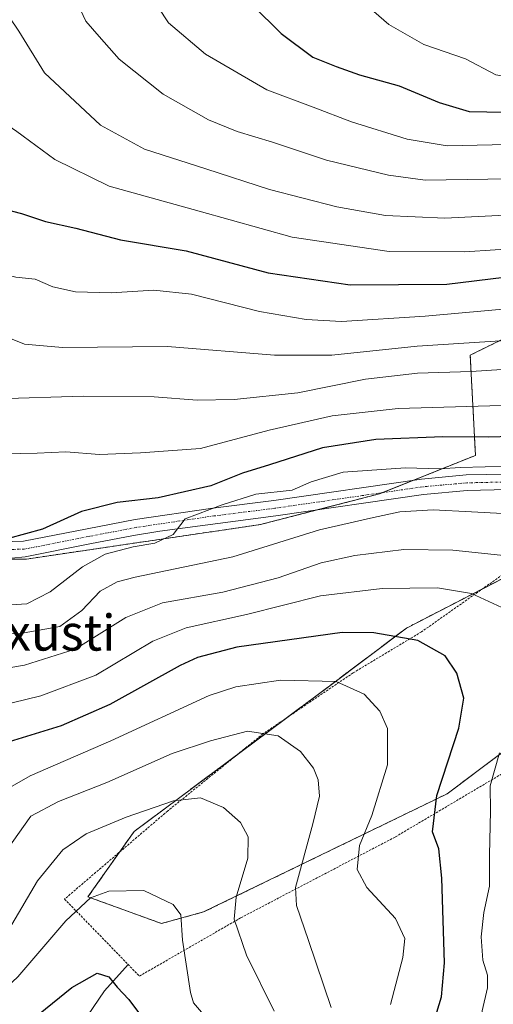
# Model space of a CAD drawing. Units: metres. Extents: x 596725 to 600153, y 4763817 to 4766179.
# Drawn here: x 599528 to 599633, y 4765343 to 4765563 of the extents above; entities that cross this region are included whole.
import ezdxf
from ezdxf.enums import TextEntityAlignment as Align

# ---------------------------------------------------------------- set-up
doc = ezdxf.new("R2010")
doc.units = ezdxf.units.M
doc.header["$MEASUREMENT"] = 0
doc.linetypes.add('TRAZO_Y_PUNTO', pattern=[1, 0.5, -0.25, 0, -0.25])
doc.linetypes.add('TRAZOS', pattern=[0.75, 0.5, -0.25])
for name, color, linetype, lineweight in [('Alambrada', 19, 'TRAZOS', 0), ('Arbolado forestal', 92, 'TRAZOS', 0), ('Arbolado forestal CxS', 92, 'Continuous', 0), ('Corriente natural lineal', 142, 'Continuous', 13), ('Curva de nivel maestra', 36, 'Continuous', 30), ('Curva de nivel normal', 36, 'Continuous', 0), ('Pastizal CxS', 92, 'Continuous', 0), ('Pista no pavimentada', 254, 'Continuous', 13), ('Pista no pavimentada Cxs', 254, 'Continuous', 0), ('Pista pavimentada eje', 135, 'TRAZO_Y_PUNTO', 0), ('Texto cartográfico', 19, 'Continuous', 0)]:
    doc.layers.add(name, color=color, linetype=linetype, lineweight=lineweight)
doc.styles.add('Arial', font='txt', dxfattribs={"height": 0.2})

# ---------------------------------------------------------------- blocks, each defined once
blk = doc.blocks.new('*U185')
at = {"layer": 'Curva de nivel normal', "color": 36, "linetype": 'Continuous', "lineweight": 0}
blk.add_polyline3d([(599610.19, 4765343.18, 745), (599612.96, 4765353.62, 745), (599613.41, 4765357.88, 745), (599611.33, 4765362.35, 745), (599604.92, 4765369.26, 745), (599602.8, 4765373.25, 745), (599603.3, 4765378.62, 745), (599606.08, 4765385.24, 745), (599609.57, 4765396.58, 745), (599609.58, 4765404.65, 745), (599607.86, 4765408.48, 745), (599604.32, 4765412.3, 745), (599598.12, 4765415.1, 745), (599585.72, 4765415.42, 745), (599575.79, 4765413.93, 745), (599569.85, 4765412.02, 745), (599547.92, 4765401.91, 745), (599529.95, 4765394.12, 745), (599522.27, 4765389.7, 745)], dxfattribs=at)
blk = doc.blocks.new('*U186')
at = {"layer": 'Curva de nivel normal', "color": 36, "linetype": 'Continuous', "lineweight": 0}
blk.add_polyline3d([(599508, 4765566.21, 805), (599511.82, 4765558.76, 805), (599515.13, 4765553.75, 805), (599516.79, 4765549.74, 805), (599519.27, 4765544.22, 805), (599521.85, 4765541.13, 805), (599527.02, 4765537.64, 805), (599535.47, 4765531.4, 805), (599547.6, 4765525.46, 805), (599567.59, 4765519.86, 805), (599588.35, 4765514.11, 805), (599609.9, 4765510.9, 805), (599626.74, 4765510.78, 805), (599647.04, 4765512.16, 805), (599671.72, 4765512.4, 805), (599700.08, 4765513.2, 805), (599715.55, 4765512.23, 805), (599723.96, 4765510.6, 805), (599730.72, 4765507.61, 805), (599745.1, 4765498.71, 805), (599760.57, 4765491.33, 805)], dxfattribs=at)
blk = doc.blocks.new('*U191')
at = {"layer": 'Curva de nivel normal', "color": 36, "linetype": 'Continuous', "lineweight": 0}
blk.add_polyline3d([(599455.49, 4765563.43, 790), (599458.39, 4765557.67, 790), (599464.43, 4765547.37, 790), (599467.67, 4765543.94, 790), (599470.25, 4765541.86, 790), (599474.87, 4765534.81, 790), (599478.38, 4765530.99, 790), (599483.34, 4765524.62, 790), (599489.13, 4765515.82, 790), (599493.24, 4765508.71, 790), (599496.02, 4765505.35, 790), (599500.13, 4765501.83, 790), (599505.66, 4765498.23, 790), (599511.39, 4765495.82, 790), (599515.97, 4765494.42, 790), (599521.39, 4765492.23, 790), (599525.57, 4765491.53, 790), (599528.7, 4765490.26, 790), (599537.17, 4765489.5, 790), (599560.56, 4765489.74, 790), (599584.37, 4765487.82, 790), (599597.18, 4765487.76, 790), (599616.16, 4765489.8, 790), (599642.83, 4765491.48, 790)], dxfattribs=at)
blk = doc.blocks.new('*U192')
at = {"layer": 'Curva de nivel normal', "color": 36, "linetype": 'Continuous', "lineweight": 0}
blk.add_polyline3d([(599522.49, 4765478.08, 785), (599541.74, 4765478.69, 785), (599557.58, 4765478.55, 785), (599567.15, 4765477.79, 785), (599575.41, 4765477.95, 785), (599589.6, 4765479.4, 785), (599604.63, 4765482.44, 785), (599616.26, 4765483.8, 785), (599628.2, 4765484.18, 785), (599640.74, 4765484.94, 785)], dxfattribs=at)
blk = doc.blocks.new('*U193')
at = {"layer": 'Curva de nivel normal', "color": 36, "linetype": 'Continuous', "lineweight": 0}
blk.add_polyline3d([(599634.88, 4765476.56, 780), (599611.89, 4765475.91, 780), (599597.23, 4765474.27, 780), (599583.23, 4765471.1, 780), (599567.9, 4765467.03, 780), (599554.53, 4765466.03, 780), (599545.42, 4765465.67, 780), (599537.9, 4765466.23, 780), (599531.52, 4765465.99, 780), (599524.22, 4765465.84, 780)], dxfattribs=at)
blk = doc.blocks.new('*U195')
at = {"layer": 'Curva de nivel normal', "color": 36, "linetype": 'Continuous', "lineweight": 0}
blk.add_polyline3d([(599584.31, 4765341.7, 735), (599578.18, 4765354.13, 735), (599575.4, 4765362.19, 735), (599575.83, 4765367.06, 735), (599578.43, 4765375.8, 735), (599578.51, 4765380.55, 735), (599576.81, 4765383.68, 735), (599573.04, 4765387.07, 735), (599567.9, 4765389.22, 735), (599561.92, 4765388.57, 735), (599551.35, 4765384.89, 735), (599542.44, 4765381.16, 735), (599537.24, 4765377.66, 735), (599531.57, 4765370.73, 735), (599525.9, 4765360.98, 735), (599520.9, 4765354.67, 735), (599513.16, 4765348.36, 735), (599503.55, 4765342.03, 735)], dxfattribs=at)
blk = doc.blocks.new('*U197')
at = {"layer": 'Curva de nivel normal', "color": 36, "linetype": 'Continuous', "lineweight": 0}
blk.add_polyline3d([(599597, 4765342.53, 740), (599591.93, 4765357.46, 740), (599589.25, 4765365.26, 740), (599589.09, 4765369.24, 740), (599592.92, 4765383.44, 740), (599594.4, 4765389.6, 740), (599594.11, 4765393.19, 740), (599593.1, 4765395.82, 740), (599590.19, 4765399.5, 740), (599585.17, 4765402.99, 740), (599578.39, 4765404.05, 740), (599570.11, 4765401.93, 740), (599561.59, 4765399.1, 740), (599547.02, 4765392.59, 740), (599536.26, 4765388.42, 740), (599530.09, 4765385.12, 740), (599525.99, 4765379.24, 740), (599520.09, 4765366.06, 740), (599516.43, 4765360.24, 740), (599513.9, 4765357.84, 740), (599502.57, 4765349.96, 740), (599493.93, 4765345.49, 740), (599487.11, 4765340.23, 740)], dxfattribs=at)
blk = doc.blocks.new('*U199')
at = {"layer": 'Curva de nivel normal', "color": 36, "linetype": 'Continuous', "lineweight": 0}
blk.add_polyline3d([(599475.1, 4765562.64, 795), (599487.36, 4765543.21, 795), (599494.65, 4765532.84, 795), (599503.3, 4765520.25, 795), (599512.1, 4765510.83, 795), (599520.87, 4765506.58, 795), (599526.81, 4765505.2, 795), (599531.12, 4765504.74, 795), (599534.99, 4765502.98, 795), (599540.1, 4765501.87, 795), (599548.03, 4765501.7, 795), (599557.5, 4765502.24, 795), (599565.92, 4765501.36, 795), (599581.07, 4765497.5, 795), (599591.44, 4765495.73, 795), (599599.29, 4765495.28, 795), (599617.95, 4765496.51, 795), (599638.55, 4765498.32, 795)], dxfattribs=at)
blk = doc.blocks.new('*U207')
at = {"layer": 'Curva de nivel normal', "color": 36, "linetype": 'Continuous', "lineweight": 0}
blk.add_polyline3d([(599523.26, 4765566.08, 810), (599527.44, 4765559.96, 810), (599533.16, 4765550.67, 810), (599545.66, 4765539.03, 810), (599555.4, 4765533.67, 810), (599569.12, 4765529.33, 810), (599583.25, 4765524.67, 810), (599598.27, 4765520.82, 810), (599609.1, 4765518.88, 810), (599622.3, 4765518.3, 810), (599650.63, 4765519.74, 810), (599696.32, 4765521, 810), (599707.98, 4765520.74, 810), (599723.56, 4765519.05, 810), (599728.96, 4765517.71, 810), (599737.84, 4765513.89, 810), (599752.77, 4765505.12, 810)], dxfattribs=at)
blk = doc.blocks.new('*U212')
at = {"layer": 'Curva de nivel normal', "color": 36, "linetype": 'Continuous', "lineweight": 0}
blk.add_polyline3d([(599540, 4765567.28, 815), (599542.39, 4765562.16, 815), (599545.31, 4765558.8, 815), (599549.78, 4765553.72, 815), (599559.58, 4765545.95, 815), (599569.68, 4765540.19, 815), (599576.1, 4765537.6, 815), (599583.94, 4765535.25, 815), (599595.96, 4765531.23, 815), (599609.77, 4765527.86, 815), (599617.9, 4765526.77, 815), (599641.22, 4765527.17, 815), (599656.66, 4765528.01, 815), (599676.29, 4765529.42, 815), (599703.06, 4765529.6, 815), (599715.25, 4765528.63, 815), (599729.21, 4765526.73, 815), (599734.17, 4765525.29, 815), (599745.17, 4765520.27, 815), (599766.19, 4765508.54, 815)], dxfattribs=at)
blk = doc.blocks.new('*U218')
at = {"layer": 'Curva de nivel normal', "color": 36, "linetype": 'Continuous', "lineweight": 0}
blk.add_polyline3d([(599635.25, 4765452.56, 765), (599628.23, 4765452.88, 765), (599619.75, 4765453.34, 765), (599612.27, 4765452.89, 765), (599606.4, 4765451.66, 765), (599594.41, 4765448.9, 765), (599575.12, 4765442.88, 765), (599553.38, 4765438.33, 765), (599549.36, 4765437.29, 765), (599545.57, 4765435.22, 765), (599541.49, 4765430.92, 765), (599536.57, 4765427.4, 765), (599527.82, 4765425.77, 765), (599513.78, 4765425.32, 765)], dxfattribs=at)
blk = doc.blocks.new('*U220')
at = {"layer": 'Curva de nivel normal', "color": 36, "linetype": 'Continuous', "lineweight": 0}
blk.add_polyline3d([(599556.14, 4765568.87, 820), (599560.76, 4765561.84, 820), (599568.98, 4765554.81, 820), (599582.7, 4765546.91, 820), (599593.02, 4765543, 820), (599601.53, 4765539.74, 820), (599613.93, 4765535.89, 820), (599622.82, 4765534.45, 820), (599632.83, 4765534.64, 820), (599643.4, 4765534.72, 820), (599655.36, 4765535.83, 820), (599672.64, 4765538.28, 820), (599685.29, 4765538.41, 820), (599705.13, 4765538.04, 820), (599718.84, 4765536.53, 820), (599732.69, 4765534.59, 820), (599743.98, 4765530.8, 820), (599750.72, 4765527.67, 820), (599773.81, 4765515.42, 820)], dxfattribs=at)
blk = doc.blocks.new('*U221')
at = {"layer": 'Curva de nivel normal', "color": 36, "linetype": 'Continuous', "lineweight": 0}
blk.add_polyline3d([(599600.96, 4765569.26, 830), (599609.84, 4765561.46, 830), (599617.61, 4765557, 830), (599626.89, 4765553.77, 830), (599633.65, 4765550.23, 830), (599637.84, 4765549.5, 830), (599642.6, 4765550.44, 830), (599648.33, 4765550.98, 830), (599658.29, 4765551.71, 830), (599675.94, 4765554.36, 830), (599700.32, 4765555.83, 830), (599713.16, 4765554.71, 830), (599728.81, 4765551.4, 830), (599742.46, 4765549.34, 830), (599751.94, 4765546.92, 830)], dxfattribs=at)
blk = doc.blocks.new('*U227')
at = {"layer": 'Curva de nivel normal', "color": 36, "linetype": 'Continuous', "lineweight": 0}
blk.add_polyline3d([(599513.24, 4765338.85, 730), (599520.9, 4765343.51, 730), (599527.24, 4765349.33, 730), (599537.9, 4765361.81, 730), (599543.39, 4765366.92, 730), (599547.5, 4765368.42, 730), (599555.27, 4765368.57, 730), (599561.79, 4765365.43, 730), (599563.53, 4765363.18, 730), (599563.89, 4765357.51, 730), (599565.68, 4765345.85, 730), (599566.34, 4765343.53, 730), (599568.16, 4765341.44, 730)], dxfattribs=at)
blk = doc.blocks.new('*U228')
at = {"layer": 'Curva de nivel normal', "color": 36, "linetype": 'Continuous', "lineweight": 0}
blk.add_polyline3d([(599523.24, 4765432.02, 770), (599529.24, 4765432.43, 770), (599534.39, 4765435.05, 770), (599541.6, 4765440.63, 770), (599546.68, 4765443.51, 770), (599552.9, 4765445.13, 770), (599557.74, 4765445.94, 770), (599561.84, 4765447.89, 770), (599564.51, 4765451.35, 770), (599572.75, 4765454.44, 770), (599580.23, 4765456.87, 770), (599588.3, 4765457.76, 770), (599592.53, 4765459.58, 770), (599599.64, 4765461.71, 770), (599613.56, 4765462.7, 770), (599621.23, 4765462.46, 770), (599625.74, 4765462.8, 770), (599631.3, 4765462.89, 770), (599639.4, 4765462.99, 770)], dxfattribs=at)
blk = doc.blocks.new('*U230')
at = {"layer": 'Curva de nivel normal', "color": 36, "linetype": 'Continuous', "lineweight": 0}
for points in [[(599637.62, 4765285.65, 755), (599632.32, 4765289.89, 755), (599628.37, 4765295.57, 755), (599625.92, 4765302.28, 755), (599625.43, 4765311.9, 755), (599628.59, 4765329.74, 755), (599630.21, 4765336.32, 755), (599630.61, 4765341.74, 755), (599631.8, 4765346.88, 755), (599631.79, 4765349.72, 755), (599630.78, 4765353.04, 755), (599630.41, 4765358.22, 755), (599630.96, 4765363.67, 755), (599632.28, 4765369.54, 755), (599632.24, 4765376.54, 755), (599632.45, 4765386.21, 755), (599632.41, 4765391.87, 755), (599634.5, 4765399.21, 755)], [(599636, 4765431.14, 755), (599628.23, 4765434.73, 755), (599620.68, 4765435.95, 755), (599608.32, 4765435.84, 755), (599594.65, 4765434.17, 755), (599578.13, 4765430, 755), (599564.74, 4765427.1, 755), (599557.26, 4765424.08, 755), (599544.62, 4765416.56, 755), (599532.32, 4765411.94, 755), (599516.45, 4765408.04, 755)]]:
    blk.add_polyline3d(points, dxfattribs=at)
blk = doc.blocks.new('*U240')
at = {"layer": 'Curva de nivel normal', "color": 36, "linetype": 'Continuous', "lineweight": 0}
blk.add_polyline3d([(599512.12, 4765415.96, 760), (599528.7, 4765418.72, 760), (599540, 4765422.3, 760), (599551.24, 4765429.4, 760), (599559.42, 4765432.66, 760), (599572.9, 4765434.99, 760), (599585.23, 4765438.22, 760), (599594.81, 4765441.54, 760), (599602.24, 4765443.18, 760), (599613.15, 4765444.52, 760), (599624.12, 4765444.34, 760), (599636.11, 4765443.08, 760)], dxfattribs=at)
blk = doc.blocks.new('*U257')
at = {"layer": 'Curva de nivel maestra', "color": 36, "linetype": 'Continuous', "lineweight": 30}
blk.add_polyline3d([(599490.79, 4765568.33, 800), (599496.42, 4765557.04, 800), (599499.54, 4765550.16, 800), (599504.93, 4765542.3, 800), (599509.84, 4765536.16, 800), (599516.62, 4765526.85, 800), (599521.29, 4765521.94, 800), (599524.34, 4765520.29, 800), (599528.07, 4765519.36, 800), (599533.41, 4765517.53, 800), (599540.13, 4765516.1, 800), (599550.06, 4765513.51, 800), (599564.7, 4765511, 800), (599582.96, 4765506.16, 800), (599601.2, 4765503.46, 800), (599622.74, 4765503.62, 800), (599635.49, 4765505.17, 800)], dxfattribs=at)
blk = doc.blocks.new('*U259')
at = {"layer": 'Curva de nivel maestra', "color": 36, "linetype": 'Continuous', "lineweight": 30}
blk.add_polyline3d([(599579.46, 4765565.74, 825), (599585.84, 4765559.42, 825), (599592.9, 4765554.18, 825), (599598.14, 4765552.1, 825), (599603.3, 4765550.26, 825), (599612.15, 4765547.79, 825), (599621.06, 4765544.05, 825), (599627.76, 4765542.08, 825), (599635.6, 4765541.92, 825), (599652.13, 4765543.57, 825), (599673.88, 4765546.48, 825), (599696.13, 4765547.47, 825), (599707.6, 4765546.83, 825), (599723.79, 4765544.11, 825), (599739.86, 4765541.64, 825), (599747.83, 4765539.21, 825), (599753.53, 4765536.55, 825)], dxfattribs=at)

msp = doc.modelspace()

# ---------------------------------------------------------------- linework, layer by layer
at = {"layer": 'Alambrada', "color": 19, "linetype": 'TRAZOS', "lineweight": 0}
msp.add_polyline3d([(599642.55, 4765444.1, 773.28), (599617.12, 4765426.18, 750.79), (599601.89, 4765417.04, 749.59), (599581.82, 4765403.46, 740.53), (599560.57, 4765386.26, 740.39), (599537.64, 4765366.66, 744.97), (599554.3, 4765349.5, 739.21), (599576.89, 4765362.5, 753.68), (599611.32, 4765380.52, 758.06), (599651.62, 4765404.38, 775.34), (599655.53, 4765436.01, 760.06), (599642.55, 4765444.1, 773.28)], dxfattribs=at)
at = {"layer": 'Arbolado forestal', "color": 92, "linetype": 'TRAZOS', "lineweight": 0}
for points in [[(599483.05, 4765438.97, 774.42), (599489.05, 4765440.68, 774.26), (599495.01, 4765442.39, 774.34), (599529.18, 4765442.39, 773.28), (599581.29, 4765450.08, 767.93), (599594.12, 4765453.39, 767.78), (599607.77, 4765456.92, 767.5), (599608.43, 4765457.18, 767.53), (599615.36, 4765459.95, 768.56), (599629.13, 4765465.47, 772.06), (599627.97, 4765487.77, 787.27), (599637.61, 4765492.58, 790.32)], [(599549.86, 4765377.11, 731.81), (599542.85, 4765367.17, 730.08), (599559.2, 4765361.21, 728.89), (599568.6, 4765363.78, 731.96), (599622.83, 4765390.11, 750.8), (599646.75, 4765408.06, 757.85), (599652.18, 4765408.92, 759.47), (599654.91, 4765409.36, 760.32), (599664.1, 4765418.63, 762.12), (599670.65, 4765414.94, 765.47), (599671.89, 4765414.24, 766.08), (599676.33, 4765411.75, 767.74), (599677.84, 4765410.89, 767.89), (599678.01, 4765410.8, 767.9), (599679.64, 4765410.8, 767.95), (599702.36, 4765410.8, 775.64), (599720.62, 4765420.37, 778.08), (599747.01, 4765432.13, 782.1), (599787.16, 4765439.82, 792.48), (599801.84, 4765446.66, 796.67), (599821.5, 4765448.37, 802.81), (599836.7, 4765452.65, 808.75), (599848.99, 4765457.82, 813.58)], [(599641.94, 4765441.53, 759.15), (599630.63, 4765435.7, 755.37), (599613.75, 4765427, 750.43), (599596.67, 4765414.18, 744.32), (599586.9, 4765406.9, 741.24), (599576.33, 4765399.02, 737.82), (599553.1, 4765381.7, 733.13), (599549.86, 4765377.11, 731.81)]]:
    msp.add_polyline3d(points, dxfattribs=at)
at = {"layer": 'Arbolado forestal CxS', "color": 92, "linetype": 'Continuous', "lineweight": 0}
for points in [[(599396.78, 4765343.23, 779), (599405.32, 4765348.36, 778.72), (599418.99, 4765356.91, 777.48), (599428.38, 4765363.75, 777.67), (599428.38, 4765372.3, 778.14), (599442.05, 4765379.99, 776.92), (599446.32, 4765391.96, 777.11), (599441.2, 4765399.65, 776.27), (599436.93, 4765403.92, 775.17), (599451.58, 4765406.18, 773.86), (599468.74, 4765404.96, 773.35), (599473.64, 4765420.89, 772.55), (599483.05, 4765438.97, 774.42), (599489.05, 4765440.68, 774.26), (599495.01, 4765442.39, 774.34), (599529.18, 4765442.39, 773.28), (599581.29, 4765450.08, 767.93), (599607.77, 4765456.92, 767.5), (599629.13, 4765465.47, 772.06), (599627.97, 4765487.77, 787.27), (599637.61, 4765492.58, 790.32)], [(599641.94, 4765441.53, 759.15), (599613.75, 4765427, 750.43), (599596.67, 4765414.18, 744.32), (599553.1, 4765381.7, 733.13), (599542.85, 4765367.17, 730.08), (599559.2, 4765361.21, 728.89), (599568.6, 4765363.78, 731.96), (599622.83, 4765390.11, 750.8), (599646.75, 4765408.06, 757.85)]]:
    msp.add_polyline3d(points, dxfattribs=at)
at = {"layer": 'Corriente natural lineal', "color": 142, "linetype": 'Continuous', "lineweight": 13}
msp.add_polyline3d([(599551.79, 4765352.09, 726.84), (599546.55, 4765346.24, 724.32), (599541.49, 4765338.8, 722.15), (599536.47, 4765329.22, 719.44), (599533.52, 4765324.79, 718.49), (599531.8, 4765321.61, 717.51), (599524.5, 4765307.2, 714.82), (599521.56, 4765302.75, 714.12), (599518.46, 4765297.24, 713.18), (599516.14, 4765294.6, 713), (599510.41, 4765290.23, 712.38), (599507.64, 4765286.75, 711.49), (599503.48, 4765277.81, 709.89), (599502.85, 4765268.06, 707.88), (599501.86, 4765264.53, 706.9), (599499.66, 4765261.67, 706.53), (599492.01, 4765253.53, 704.45), (599485.75, 4765242.69, 702.91), (599485.17, 4765239.93, 702.68), (599484.49, 4765230.21, 701.45)], dxfattribs=at)
at = {"layer": 'Curva de nivel maestra', "color": 36, "linetype": 'Continuous', "lineweight": 30}
for points in [[(599642.36, 4765469.8, 775), (599632.04, 4765469.51, 775), (599621.85, 4765469.57, 775), (599606.93, 4765468.98, 775), (599595.05, 4765467.13, 775), (599583.26, 4765463.39, 775), (599577.23, 4765461.52, 775), (599570.23, 4765458.69, 775), (599558.5, 4765456.01, 775), (599549.32, 4765454.95, 775), (599541.38, 4765453, 775), (599532.74, 4765449.03, 775), (599525.16, 4765446.96, 775), (599519.8, 4765446.8, 775), (599515.06, 4765447.77, 775), (599507.28, 4765448.55, 775), (599497.09, 4765447.36, 775), (599486.32, 4765445.16, 775), (599481.88, 4765444.84, 775), (599480.22, 4765445.73, 775), (599478.92, 4765447.53, 775), (599477.98, 4765449.53, 775), (599477.54, 4765450.16, 775)], [(599619.18, 4765337.09, 750), (599621.54, 4765344.89, 750), (599622.22, 4765352.46, 750), (599621.68, 4765371.35, 750), (599620.96, 4765377.82, 750), (599619.58, 4765381.62, 750), (599620.56, 4765389.71, 750), (599625.42, 4765404.74, 750), (599626.53, 4765411.43, 750), (599624.95, 4765416.96, 750), (599622.4, 4765420.8, 750), (599616.33, 4765424.28, 750), (599606.49, 4765425.98, 750), (599599.48, 4765426.02, 750), (599576, 4765422.75, 750), (599567.26, 4765420.48, 750), (599563.34, 4765418.67, 750), (599547.72, 4765409.98, 750), (599536.84, 4765405.25, 750), (599523.39, 4765401.05, 750)], [(599529.07, 4765338.7, 725), (599539.24, 4765346.99, 725), (599544.9, 4765350.18, 725), (599547.49, 4765349.36, 725), (599549.36, 4765347.01, 725), (599551.98, 4765344.3, 725), (599554.08, 4765341.4, 725)]]:
    msp.add_polyline3d(points, dxfattribs=at)
at = {"layer": 'Pastizal CxS', "color": 92, "linetype": 'Continuous', "lineweight": 0}
for points in [[(599637.61, 4765492.58, 790.32), (599627.97, 4765487.77, 787.27), (599629.13, 4765465.47, 772.06), (599607.77, 4765456.92, 767.5), (599581.29, 4765450.08, 767.93), (599529.18, 4765442.39, 773.28), (599495.01, 4765442.39, 774.34), (599489.05, 4765440.68, 774.26), (599483.05, 4765438.97, 774.42), (599471.11, 4765449.42, 774.43), (599462.15, 4765471.33, 775.34), (599458.78, 4765494.55, 777.85), (599436.43, 4765526.22, 777.93), (599406.53, 4765547.22, 769.46), (599391.29, 4765548.4, 762.76)], [(599483.05, 4765438.97, 774.42), (599489.05, 4765440.68, 774.26), (599495.01, 4765442.39, 774.34), (599529.18, 4765442.39, 773.28), (599581.29, 4765450.08, 767.93), (599594.12, 4765453.39, 767.78), (599607.77, 4765456.92, 767.5), (599608.43, 4765457.18, 767.53), (599615.36, 4765459.95, 768.56), (599629.13, 4765465.47, 772.06), (599627.97, 4765487.77, 787.27), (599637.61, 4765492.58, 790.32)], [(599549.86, 4765377.11, 731.81), (599542.85, 4765367.17, 730.08), (599559.2, 4765361.21, 728.89), (599568.6, 4765363.78, 731.96), (599622.83, 4765390.11, 750.8), (599646.75, 4765408.06, 757.85), (599652.18, 4765408.92, 759.47), (599654.91, 4765409.36, 760.32), (599664.1, 4765418.63, 762.12), (599670.65, 4765414.94, 765.47), (599671.89, 4765414.24, 766.08), (599676.33, 4765411.75, 767.74), (599677.84, 4765410.89, 767.89), (599678.01, 4765410.8, 767.9), (599679.64, 4765410.8, 767.95), (599702.36, 4765410.8, 775.64), (599720.62, 4765420.37, 778.08), (599747.01, 4765432.13, 782.1), (599787.16, 4765439.82, 792.48), (599801.84, 4765446.66, 796.67), (599821.5, 4765448.37, 802.81), (599836.7, 4765452.65, 808.75), (599848.99, 4765457.82, 813.58)], [(599646.75, 4765408.06, 757.85), (599622.83, 4765390.11, 750.8), (599568.6, 4765363.78, 731.96), (599559.2, 4765361.21, 728.89), (599542.85, 4765367.17, 730.08), (599553.1, 4765381.7, 733.13), (599596.67, 4765414.18, 744.32), (599613.75, 4765427, 750.43), (599641.94, 4765441.53, 759.15)], [(599641.94, 4765441.53, 759.15), (599630.63, 4765435.7, 755.37), (599613.75, 4765427, 750.43), (599596.67, 4765414.18, 744.32), (599586.9, 4765406.9, 741.24), (599576.33, 4765399.02, 737.82), (599553.1, 4765381.7, 733.13), (599549.86, 4765377.11, 731.81)]]:
    msp.add_polyline3d(points, dxfattribs=at)
at = {"layer": 'Pista no pavimentada', "color": 254, "linetype": 'Continuous', "lineweight": 13}
for points in [[(599483.45, 4765445.92, 775.08), (599489.95, 4765446.56, 775.27), (599498.3, 4765447.03, 775.12), (599507.15, 4765446.96, 774.53), (599520.87, 4765446.14, 775.39), (599528.47, 4765446.35, 774.95), (599542.63, 4765449.13, 772.26), (599553.35, 4765451.17, 772.02), (599570.65, 4765453.72, 769.65), (599584.2, 4765455.43, 769.33), (599617.13, 4765460.21, 768.81), (599627.09, 4765461.11, 769.17), (599636.29, 4765461.31, 768.31)], [(599636.24, 4765457.86, 767.04), (599627.29, 4765457.67, 767.38), (599617.54, 4765456.79, 766.85), (599584.67, 4765452.02, 767.93), (599558.85, 4765448.59, 770.36), (599553, 4765447.6, 770.36), (599543.28, 4765445.75, 771.2), (599528.85, 4765442.91, 773.32), (599525.8, 4765442.6, 773.58), (599520.81, 4765442.69, 773.82), (599507.03, 4765443.52, 774.27), (599498.38, 4765443.59, 774.57), (599490.22, 4765443.12, 774.72), (599483.78, 4765442.5, 774.71), (599477.6, 4765440.27, 774.54), (599470.3, 4765436.14, 774.06)]]:
    msp.add_polyline3d(points, dxfattribs=at)
at = {"layer": 'Pista no pavimentada Cxs', "color": 254, "linetype": 'Continuous', "lineweight": 0}
for points in [[(599520.87, 4765446.14, 775.39), (599528.47, 4765446.35, 774.95), (599542.63, 4765449.13, 772.26), (599553.35, 4765451.17, 772.02), (599570.65, 4765453.72, 769.65), (599584.2, 4765455.43, 769.33), (599617.13, 4765460.21, 768.81), (599627.09, 4765461.11, 769.17), (599636.29, 4765461.31, 768.31)], [(599636.24, 4765457.86, 767.04), (599627.29, 4765457.67, 767.38), (599617.54, 4765456.79, 766.85), (599584.67, 4765452.02, 767.93), (599558.85, 4765448.59, 770.36), (599553, 4765447.6, 770.36), (599543.28, 4765445.75, 771.2), (599528.85, 4765442.91, 773.32), (599525.8, 4765442.6, 773.58)]]:
    msp.add_polyline3d(points, dxfattribs=at)
at = {"layer": 'Pista pavimentada eje', "color": 135, "linetype": 'TRAZO_Y_PUNTO', "lineweight": 0}
msp.add_polyline3d([(599636.26, 4765459.56, 767.56), (599627.19, 4765459.36, 768.1), (599617.33, 4765458.47, 767.63), (599584.44, 4765453.7, 768.67), (599570.89, 4765451.99, 769.39), (599553.64, 4765449.44, 771.21), (599542.96, 4765447.41, 771.62), (599528.66, 4765444.6, 773.95), (599520.84, 4765444.39, 774.4), (599507.09, 4765445.21, 774.4), (599498.34, 4765445.28, 774.84), (599484.21, 4765444.24, 774.91), (599473.84, 4765442.05, 774.41)], dxfattribs=at)

# ---------------------------------------------------------------- block references
at = {"layer": 'Curva de nivel maestra', "color": 36, "linetype": 'Continuous', "lineweight": 30}
for name in ['*U259', '*U257']:
    msp.add_blockref(name, (0, 0), dxfattribs=at)
at = {"layer": 'Curva de nivel normal', "color": 36, "linetype": 'Continuous', "lineweight": 0}
for name in ['*U221', '*U220', '*U207', '*U212', '*U186', '*U199', '*U192', '*U193', '*U228', '*U191', '*U218', '*U240', '*U230', '*U195', '*U227', '*U185', '*U197']:
    msp.add_blockref(name, (0, 0), dxfattribs=at)

# ---------------------------------------------------------------- texts
at = {"layer": 'Texto cartográfico', "color": 19, "linetype": 'Continuous', "lineweight": 0, "style": 'Arial'}
msp.add_text('Lintxusti', height=8, dxfattribs=at).set_placement((599526.99, 4765426), align=Align.MIDDLE_CENTER)

doc.saveas('drawing.dxf')
